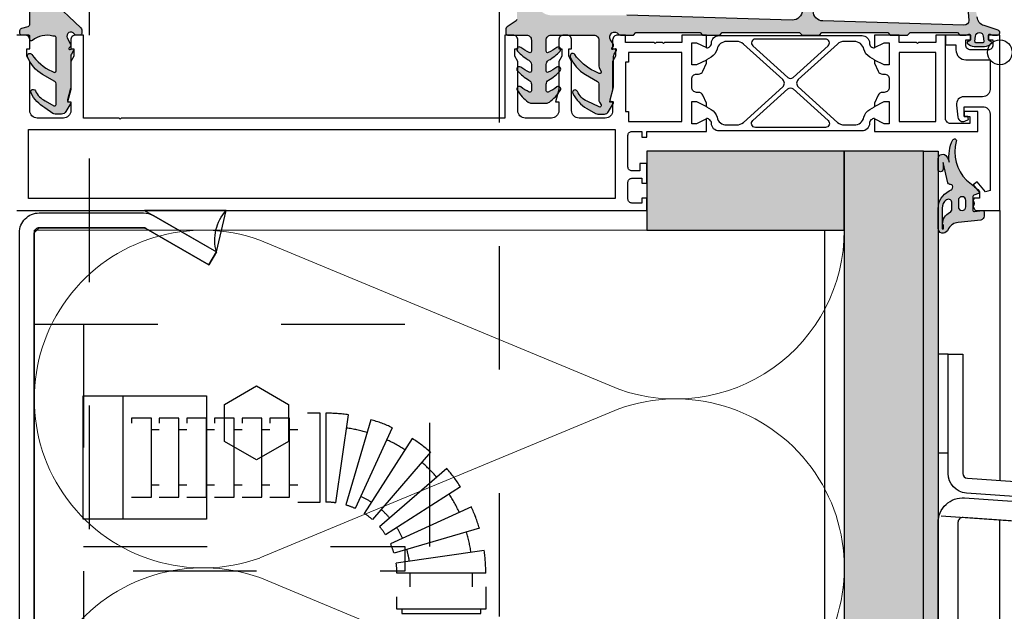
# Model space of a CAD drawing. Units: millimetres. Extents: x 44309 to 3937068, y 13598927 to 13642692.
# Drawn here: x 3861858 to 3862057, y 13620296 to 13620416 of the extents above; entities that cross this region are included whole.
import ezdxf

# ---------------------------------------------------------------- set-up
doc = ezdxf.new("R2010")
doc.units = ezdxf.units.MM
doc.header["$MEASUREMENT"] = 0
for name, pattern in [('Cache NB mini', [50, 25, -25]), ('Fantôme', [723.19442, 264.583325, -105.833328, 70.555556, -105.833328, 70.555556, -105.833328]), ('HIDDEN', [75000, 50000, -25000])]:
    doc.linetypes.add(name, pattern=pattern)
doc.layers.add('3BM3-AB-CV1 Façades', color=7, linetype='Continuous')
doc.layers.add('3BM3-AB-CV1 Isolation', color=7, linetype='Continuous')

# ---------------------------------------------------------------- blocks, each defined once
blk = doc.blocks.new('Isolation 2D GDL_6')
at = {"layer": '3BM3-AB-CV1 Isolation', "color": 8, "linetype": 'Continuous', "lineweight": 0}
for p, q in [((345, 164), (0, 164)), ((0, 164), (0, 0)), ((32.18, 118.34), (1.99, 45.66)), ((36.16, 118.34), (66.34, 45.66)), ((100.51, 118.34), (70.32, 45.66)), ((0, 0), (345, 0))]:
    blk.add_line(p, q, dxfattribs=at)
for centre, start, end in [((0, 129.83), 340.3462, 90), ((68.33, 129.83), 340.3462, 199.6538), ((34.17, 34.17), 160.3462, 19.6538), ((102.5, 34.17), 160.3462, 19.6538)]:
    blk.add_arc(centre, 34.17, start, end, dxfattribs=at)

msp = doc.modelspace()

# ---------------------------------------------------------------- hatches: boundary and pattern name
at = {"layer": '3BM3-AB-CV1 Façades', "linetype": 'Continuous', "lineweight": 0, "true_color": 0xb2b2b2}
h = msp.add_hatch(color=253, dxfattribs=at)
h.paths.add_polyline_path([(3862056.01, 13620413.98, -0.854081), (3862055.86, 13620413.01), (3862054.89, 13620413.01), (3862054.38, 13620413.19, 0.520567), (3862054.11, 13620413.01), (3862054.11, 13620412.11, 0.414214), (3862054.51, 13620411.71, -0.629016), (3862054.66, 13620411.38, -0.227735), (3862053.26, 13620410.71), (3862051.16, 13620410.71, -0.227735), (3862049.75, 13620411.38, -0.629016), (3862049.91, 13620411.71, 0.414214), (3862050.31, 13620412.11), (3862050.31, 13620413.01, 0.520567), (3862050.04, 13620413.19), (3862049.52, 13620413.01), (3862048.26, 13620413.01), (3862047.76, 13620413.51), (3862038.16, 13620413.51), (3862037.66, 13620413.01), (3862034.16, 13620413.01), (3862033.66, 13620413.51), (3862020.31, 13620413.51), (3862019.81, 13620413.01), (3862016.31, 13620413.01), (3862015.81, 13620413.51), (3862000.16, 13620413.51), (3861999.66, 13620413.01), (3861996.16, 13620413.01), (3861995.66, 13620413.51), (3861982.66, 13620413.51), (3861982.16, 13620413.01), (3861979.56, 13620413.01, -0.236068), (3861979.16, 13620413.21, 0.971936), (3861977.52, 13620412.05), (3861978.07, 13620411.23, -0.357109), (3861978.01, 13620410.6), (3861977.82, 13620410.4, 0.767327), (3861978.01, 13620410.07), (3861978.51, 13620410.2, -0.668179), (3861978.73, 13620409.91), (3861978.29, 13620409.15, 0.131652), (3861978.16, 13620408.65), (3861978.16, 13620402.72, -0.065543), (3861978.09, 13620402.2), (3861977.47, 13620399.88, 0.493145), (3861977.76, 13620399.51), (3861977.96, 13620399.51, -0.57735), (3861978.13, 13620399.21), (3861977.15, 13620397.51, -0.267949), (3861976.28, 13620397.01), (3861974.99, 13620397.01, -0.160303), (3861974.49, 13620397.14), (3861972.71, 13620398.16, -0.150724), (3861969.91, 13620401.19, -1.016399), (3861970.81, 13620401.61, 0.181502), (3861972.78, 13620399.6), (3861975.23, 13620398.46, 0.73323), (3861975.62, 13620398.88), (3861975.29, 13620399.45, -0.131653), (3861975.16, 13620399.95), (3861975.16, 13620403.16, 0.267949), (3861974.91, 13620403.59), (3861972.45, 13620405.01, -0.174377), (3861969.39, 13620408.63, -0.885464), (3861970.27, 13620409.09, 0.134589), (3861974.3, 13620405.67), (3861975.23, 13620405.23, 0.73323), (3861975.62, 13620405.65), (3861975.29, 13620406.22, -0.026947), (3861975.16, 13620406.72), (3861975.16, 13620412.01, 0.414214), (3861974.16, 13620413.01), (3861965.51, 13620413.01, 0.414214), (3861964.51, 13620412.01), (3861964.51, 13620409.74, 0.54675), (3861964.93, 13620409.47, 0.055976), (3861966.65, 13620410.5, -0.917012), (3861967.33, 13620409.77, -0.074935), (3861965, 13620407.9, 0.266737), (3861964.51, 13620407.04), (3861964.51, 13620405.74, 0.54675), (3861964.93, 13620405.47, 0.055976), (3861966.65, 13620406.5, -0.917012), (3861967.33, 13620405.77, -0.074935), (3861965, 13620403.9, 0.266737), (3861964.51, 13620403.04), (3861964.51, 13620401.74, 0.54675), (3861964.93, 13620401.47, 0.055976), (3861966.65, 13620402.5, -0.844852), (3861967.38, 13620401.83, -0.082824), (3861965.14, 13620399.42, -0.166337), (3861964.53, 13620399.21), (3861961.49, 13620399.21, -0.166338), (3861960.87, 13620399.42, -0.082824), (3861958.64, 13620401.83, -0.844852), (3861959.36, 13620402.5, 0.055976), (3861961.08, 13620401.47, 0.54675), (3861961.51, 13620401.74), (3861961.51, 13620403.04, 0.266737), (3861961.01, 13620403.9, -0.074935), (3861958.69, 13620405.77, -0.917012), (3861959.36, 13620406.5, 0.055976), (3861961.08, 13620405.47, 0.54675), (3861961.51, 13620405.74), (3861961.51, 13620407.04, 0.266737), (3861961.01, 13620407.9, -0.074935), (3861958.69, 13620409.77, -0.917012), (3861959.36, 13620410.5, 0.055976), (3861961.08, 13620409.47, 0.552973), (3861961.51, 13620409.74), (3861961.51, 13620412.01, 0.414214), (3861960.51, 13620413.01), (3861956.66, 13620413.01, -0.414214), (3861956.36, 13620413.31), (3861956.36, 13620414.24, -0.247999), (3861956.58, 13620414.66), (3861958.43, 13620415.92, 0.247999), (3861958.56, 13620416.16), (3861958.56, 13620438.01, -0.020293), (3861958.63, 13620438.44), (3861959.27, 13620440.85, -0.406816), (3861961.43, 13620442.13, -0.348698), (3861967.46, 13620434.35), (3861967.46, 13620431.78, -0.957292), (3861966.26, 13620431.73), (3861966.12, 13620433.28, 0.238495), (3861962.46, 13620439.39, 0.711438), (3861961.58, 13620438.68), (3861962.5, 13620436.16, -0.087489), (3861962.56, 13620435.82), (3861962.56, 13620420.01, 0.414214), (3861965.56, 13620417.01), (3861980.86, 13620417.01), (3862014.3, 13620416.04, 0.422751), (3862016.36, 13620418.04), (3862016.36, 13620421.17, 0.472723), (3862009.46, 13620427.71, 0.11844), (3862008.13, 13620427.26), (3862004.92, 13620425.21, -1.052351), (3862004.26, 13620426.08), (3862006.24, 13620427.62, -0.150695), (3862009.9, 13620429.01, -0.415373), (3862018.56, 13620420.82), (3862018.56, 13620417.86, 0.405728), (3862020.5, 13620415.86), (3862049.07, 13620415.02, 0.403726), (3862050.1, 13620415.96), (3862049.54, 13620422.75, 0.21678), (3862049.39, 13620423.14, -2.426254), (3862050.52, 13620423.14, 0.21678), (3862050.37, 13620422.75), (3862051.77, 13620416.68, 0.307048), (3862053.15, 13620414.91)])
h.paths.add_polyline_path([(3862052.81, 13620411.41, 0.443012), (3862053.11, 13620411.74), (3862053, 13620412.78, 0.907131), (3862051.41, 13620412.78), (3862051.31, 13620411.74, 0.443012), (3862051.61, 13620411.41)], flags=0)
at = {"layer": '3BM3-AB-CV1 Façades', "linetype": 'Continuous'}
h = msp.add_hatch(dxfattribs=at)
h.set_pattern_fill('ANSI37', color=256, style=0, pattern_type=2)
h.set_pattern_definition([(135, (3860818, 13612704.5), (6735, 6735), []), (45, (3860818, 13612704.5), (-6735, 6735), [])])
h.paths.add_polyline_path([(3861870.27, 13620414.47, -0.229329), (3861870.46, 13620414.08), (3861870.46, 13620413.31, -0.414214), (3861870.16, 13620413.01), (3861869.35, 13620413.01, -0.255924), (3861868.93, 13620413.24, 0.956348), (3861867.55, 13620412.44), (3861868.2, 13620411.18, -0.32717), (3861868.11, 13620410.6), (3861867.92, 13620410.4, 0.767327), (3861868.11, 13620410.07), (3861868.61, 13620410.2, -0.668179), (3861868.83, 13620409.91), (3861868.39, 13620409.15, 0.131652), (3861868.26, 13620408.65), (3861868.26, 13620402.72, -0.065543), (3861868.19, 13620402.2), (3861867.57, 13620399.88, 0.493145), (3861867.86, 13620399.51), (3861868.06, 13620399.51, -0.57735), (3861868.23, 13620399.21), (3861867.25, 13620397.51, -0.267949), (3861866.38, 13620397.01), (3861865.09, 13620397.01, -0.131652), (3861864.59, 13620397.14), (3861863.01, 13620398.26, -0.150724), (3861860.21, 13620401.29, -1.0164), (3861861.11, 13620401.71, 0.181502), (3861863.08, 13620399.7), (3861864.83, 13620398.69, 0.548619), (3861865.26, 13620398.96), (3861865.26, 13620403.16, 0.267949), (3861865.01, 13620403.59), (3861862.55, 13620405.01, -0.174377), (3861859.49, 13620408.63, -0.885464), (3861860.37, 13620409.09, 0.134589), (3861864.4, 13620405.67), (3861864.83, 13620405.47, 0.548619), (3861865.26, 13620405.74), (3861865.26, 13620412.51, 0.414214), (3861864.96, 13620412.81), (3861864.64, 13620412.81, 0.23363), (3861860.48, 13620411.91, -0.69416), (3861859.96, 13620412.11), (3861859.96, 13620412.71, 0.414214), (3861859.66, 13620413.01), (3861858.26, 13620413.01, -0.414214), (3861857.96, 13620413.31), (3861857.96, 13620413.92, -0.339454), (3861858.33, 13620414.41), (3861859.59, 13620414.74, 0.339454), (3861859.96, 13620415.23), (3861859.96, 13620436.83, -0.043661), (3861859.99, 13620437.18), (3861860.4, 13620439.52, -0.515591), (3861863.05, 13620440.78, -0.227737), (3861868.05, 13620433.71, -0.041911), (3861868.26, 13620431.21), (3861868.26, 13620430.51, -0.9311), (3861867.26, 13620430.44), (3861866.92, 13620432.85, 0.236886), (3861862.8, 13620438.77, 0.633057), (3861862, 13620437.96), (3861862.4, 13620436.86, -0.087489), (3861862.46, 13620436.52), (3861862.46, 13620433.01), (3861863.36, 13620422.14, 0.1828), (3861864.27, 13620420.23)])
at = {"layer": '3BM3-AB-CV1 Façades', "linetype": 'Continuous', "lineweight": 0, "true_color": 0xb2b2b2}
for points in [[(3861870.27, 13620414.47), (3861864.27, 13620420.23, -0.1828), (3861863.36, 13620422.14), (3861862.46, 13620433.01), (3861862.46, 13620436.52, 0.087489), (3861862.4, 13620436.86), (3861862, 13620437.96, -0.633057), (3861862.8, 13620438.77, -0.236886), (3861866.92, 13620432.85), (3861867.26, 13620430.44, 0.9311), (3861868.26, 13620430.51), (3861868.26, 13620431.21, 0.041911), (3861868.05, 13620433.71, 0.227737), (3861863.05, 13620440.78, 0.515591), (3861860.4, 13620439.52), (3861859.99, 13620437.18, 0.043661), (3861859.96, 13620436.83), (3861859.96, 13620415.23, -0.339454), (3861859.59, 13620414.74), (3861858.33, 13620414.41, 0.339454), (3861857.96, 13620413.92), (3861857.96, 13620413.31, 0.414214), (3861858.26, 13620413.01), (3861859.66, 13620413.01, -0.414214), (3861859.96, 13620412.71), (3861859.96, 13620412.11, 0.69416), (3861860.48, 13620411.91, -0.23363), (3861864.64, 13620412.81), (3861864.96, 13620412.81, -0.414214), (3861865.26, 13620412.51), (3861865.26, 13620405.74, -0.548619), (3861864.83, 13620405.47), (3861864.4, 13620405.67, -0.134589), (3861860.37, 13620409.09, 0.885464), (3861859.49, 13620408.63, 0.174377), (3861862.55, 13620405.01), (3861865.01, 13620403.59, -0.267949), (3861865.26, 13620403.16), (3861865.26, 13620398.96, -0.548619), (3861864.83, 13620398.69), (3861863.08, 13620399.7, -0.181502), (3861861.11, 13620401.71, 1.0164), (3861860.21, 13620401.29, 0.150724), (3861863.01, 13620398.26), (3861864.59, 13620397.14, 0.131652), (3861865.09, 13620397.01), (3861866.38, 13620397.01, 0.267949), (3861867.25, 13620397.51), (3861868.23, 13620399.21, 0.57735), (3861868.06, 13620399.51), (3861867.86, 13620399.51, -0.493145), (3861867.57, 13620399.88), (3861868.19, 13620402.2, 0.065543), (3861868.26, 13620402.72), (3861868.26, 13620408.65, -0.131652), (3861868.39, 13620409.15), (3861868.83, 13620409.91, 0.668179), (3861868.61, 13620410.2), (3861868.11, 13620410.07, -0.767327), (3861867.92, 13620410.4), (3861868.11, 13620410.6, 0.32717), (3861868.2, 13620411.18), (3861867.55, 13620412.44, -0.956348), (3861868.93, 13620413.24, 0.255924), (3861869.35, 13620413.01), (3861870.16, 13620413.01, 0.414214), (3861870.46, 13620413.31), (3861870.46, 13620414.08, 0.229329)], [(3862024.86, 13620389.51), (3862024.86, 13620373.51), (3861984.86, 13620373.51), (3861984.86, 13620389.51)]]:
    msp.add_hatch(color=253, dxfattribs=at).paths.add_polyline_path(points)
h = msp.add_hatch(color=253, dxfattribs=at)
h.paths.add_polyline_path([(3862052.82, 13620377.5, -0.449698), (3862053.16, 13620377.21), (3862053.16, 13620376.35, -0.354573), (3862052.52, 13620375.57), (3862047.89, 13620375.08, 0.240056), (3862045.98, 13620373.85), (3862045.72, 13620373.4, -0.766972), (3862043.86, 13620373.9), (3862043.86, 13620377.86, -0.286783), (3862046.1, 13620381.46), (3862046.5, 13620381.65, 0.149451), (3862046.62, 13620381.77), (3862046.78, 13620382.04, 0.57735), (3862046.35, 13620382.79), (3862046.23, 13620382.79), (3862046.18, 13620382.81, -0.158399), (3862045.8, 13620383.1), (3862044.86, 13620387.2), (3862044.85, 13620385.84, -1.000001), (3862043.85, 13620385.84), (3862043.85, 13620387.98, -0.775167), (3862045.59, 13620388.39, -0.086665), (3862046.11, 13620387.28, -0.144894), (3862046.8, 13620391.77, -0.922175), (3862047.54, 13620391.49, 0.273397), (3862049.6, 13620383.62, -0.028051), (3862052.17, 13620381.44, -0.553622), (3862052.06, 13620380.94), (3862051.06, 13620380.58, 0.315299), (3862050.86, 13620380.3), (3862050.86, 13620377.61, 0.449698), (3862051.19, 13620377.31)])
h.paths.add_polyline_path([(3862047.95, 13620378.24, 1), (3862049.45, 13620378.24), (3862049.45, 13620379.54, 1), (3862047.95, 13620379.54)], flags=0)
h.paths.add_polyline_path([(3862046.63, 13620378.95, 0.673804), (3862045.55, 13620379.66), (3862045.5, 13620379.63, 0.244698), (3862044.65, 13620377.99), (3862044.65, 13620373.89, 0.414214), (3862044.75, 13620373.79), (3862044.85, 13620373.79, 0.414214), (3862044.95, 13620373.89), (3862044.95, 13620374.49, 0.414214), (3862044.85, 13620374.59), (3862044.75, 13620374.59), (3862044.75, 13620374.8, -0.290987), (3862046.19, 13620377.06, 0.292811), (3862046.64, 13620377.79)], flags=0)
at = {"layer": '3BM3-AB-CV1 Façades', "linetype": 'Continuous', "lineweight": 0, "true_color": 0x666666}
h = msp.add_hatch(dxfattribs=at)
h.set_pattern_fill('ANSI31', color=251, style=0, pattern_type=2)
h.set_pattern_definition([(90, (3864752, 13604278), (9525, 0), [])])
h.paths.add_polyline_path([(3862040.86, 13620389.51), (3862040.86, 13620012.51), (3862024.86, 13620012.51), (3862024.86, 13620389.51)])
msp.add_hatch(color=251, dxfattribs=at).paths.add_polyline_path([(3862040.86, 13620389.51), (3862040.86, 13620012.51), (3862024.86, 13620012.51), (3862024.86, 13620389.51)])
at = {"layer": '3BM3-AB-CV1 Façades', "linetype": 'Continuous', "lineweight": 0}
msp.add_hatch(color=8, dxfattribs=at).paths.add_polyline_path([(3862043.86, 13620012.51), (3862040.86, 13620012.51), (3862040.86, 13620389.51), (3862043.86, 13620389.51)])
at = {"layer": '3BM3-AB-CV1 Façades', "linetype": 'Continuous'}
h = msp.add_hatch(dxfattribs=at)
h.set_pattern_fill('DOTS', color=256, style=0, pattern_type=2)
h.set_pattern_definition([(180, (3881976.549, 13605364.502), (-8.0645, 16.129), [0, -16.129])])
h.paths.add_polyline_path([(3861897.72, 13620369.1), (3861883.17, 13620377.51), (3861899.72, 13620377.51, 0.255311)])

# ---------------------------------------------------------------- linework, layer by layer
for p, q in [((3862056.36, 13620377.51), (3862056.36, 13620322.84)), ((3861878.76, 13620340.01), (3861878.76, 13620315.01)), ((3862056.36, 13620002.51), (3862056.36, 13620314.82))]:
    msp.add_line(p, q, dxfattribs=at)
at = {"layer": '3BM3-AB-CV1 Façades', "linetype": 'Cache NB mini'}
msp.add_line((3861870.86, 13620354.51), (3861870.86, 13620114.51), dxfattribs=at)
at = {"layer": '3BM3-AB-CV1 Façades', "linetype": 'Fantôme'}
for p, q in [((3861919.88, 13620336.47), (3861919.88, 13620318.47)), ((3861921.93, 13620318.33), (3861924.49, 13620336.14)), ((3861929.01, 13620335.16), (3861923.94, 13620317.89)), ((3861933.34, 13620333.54), (3861925.86, 13620317.17)), ((3861937.4, 13620331.33), (3861927.67, 13620316.19)), ((3861941.1, 13620328.56), (3861929.31, 13620314.96)), ((3861944.37, 13620325.29), (3861930.76, 13620313.5)), ((3861947.14, 13620321.59), (3861932, 13620311.86)), ((3861949.35, 13620317.53), (3861932.98, 13620310.05)), ((3861950.97, 13620313.2), (3861933.7, 13620308.13)), ((3861951.95, 13620308.68), (3861934.13, 13620306.12)), ((3861952.28, 13620304.07), (3861934.28, 13620304.07))]:
    msp.add_line(p, q, dxfattribs=at)
at = {"layer": '3BM3-AB-CV1 Façades', "linetype": 'Cache NB mini', "flags": 128}
for points in [[(3861872.01, 13620213.01), (3861872.01, 13620546.01), (3861882.01, 13620556.01), (3861945.01, 13620556.01), (3861955.01, 13620546.01), (3861955.01, 13620213.01)], [(3861914.21, 13620318.47), (3861918.71, 13620318.47), (3861918.71, 13620336.47), (3861914.21, 13620336.47)], [(3861880.56, 13620319.47), (3861884.56, 13620319.47), (3861884.56, 13620335.47), (3861880.56, 13620335.47)], [(3861886.16, 13620319.47), (3861890.16, 13620319.47), (3861890.16, 13620335.47), (3861886.16, 13620335.47)], [(3861891.76, 13620319.47), (3861895.76, 13620319.47), (3861895.76, 13620335.47), (3861891.76, 13620335.47)], [(3861897.36, 13620319.47), (3861901.36, 13620319.47), (3861901.36, 13620335.47), (3861897.36, 13620335.47)], [(3861902.96, 13620319.47), (3861906.96, 13620319.47), (3861906.96, 13620335.47), (3861902.96, 13620335.47)], [(3861908.56, 13620319.47), (3861912.56, 13620319.47), (3861912.56, 13620335.47), (3861908.56, 13620335.47)], [(3861952.28, 13620301.31), (3861952.28, 13620296.81), (3861934.28, 13620296.81), (3861934.28, 13620301.31)], [(3861935.28, 13620296.81), (3861935.28, 13620295.94), (3861951.28, 13620295.94), (3861951.28, 13620296.81)]]:
    msp.add_lwpolyline(points, close=True, dxfattribs=at)
at = {"layer": '3BM3-AB-CV1 Façades', "linetype": 'Continuous', "flags": 128}
for points in [[(3861864.27, 13620420.23), (3861870.27, 13620414.47, -0.229329), (3861870.46, 13620414.08), (3861870.46, 13620413.31, -0.414214), (3861870.16, 13620413.01), (3861869.35, 13620413.01, -0.255924), (3861868.93, 13620413.24, 0.956348), (3861867.55, 13620412.44), (3861868.2, 13620411.18, -0.32717), (3861868.11, 13620410.6), (3861867.92, 13620410.4, 0.767327), (3861868.11, 13620410.07), (3861868.61, 13620410.2, -0.668179), (3861868.83, 13620409.91), (3861868.39, 13620409.15, 0.131652), (3861868.26, 13620408.65), (3861868.26, 13620402.72, -0.065543), (3861868.19, 13620402.2), (3861867.57, 13620399.88, 0.493145), (3861867.86, 13620399.51), (3861868.06, 13620399.51, -0.57735), (3861868.23, 13620399.21), (3861867.25, 13620397.51, -0.267949), (3861866.38, 13620397.01), (3861865.09, 13620397.01, -0.131652), (3861864.59, 13620397.14), (3861863.01, 13620398.26, -0.150724), (3861860.21, 13620401.29, -1.0164), (3861861.11, 13620401.71, 0.181502), (3861863.08, 13620399.7), (3861864.83, 13620398.69, 0.548619), (3861865.26, 13620398.96), (3861865.26, 13620403.16, 0.267949), (3861865.01, 13620403.59), (3861862.55, 13620405.01, -0.174377), (3861859.49, 13620408.63, -0.885464), (3861860.37, 13620409.09, 0.134589), (3861864.4, 13620405.67), (3861864.83, 13620405.47, 0.548619), (3861865.26, 13620405.74), (3861865.26, 13620412.51, 0.414214), (3861864.96, 13620412.81), (3861864.64, 13620412.81, 0.23363), (3861860.48, 13620411.91, -0.69416), (3861859.96, 13620412.11), (3861859.96, 13620412.71, 0.414214), (3861859.66, 13620413.01), (3861858.26, 13620413.01, -0.414214), (3861857.96, 13620413.31), (3861857.96, 13620413.92, -0.339454), (3861858.33, 13620414.41), (3861859.59, 13620414.74, 0.339454), (3861859.96, 13620415.23), (3861859.96, 13620436.83, -0.043661)], [(3862049.54, 13620422.75), (3862050.1, 13620415.96, -0.403726), (3862049.07, 13620415.02), (3862020.5, 13620415.86, -0.405728), (3862018.56, 13620417.86)], [(3862016.36, 13620418.04, -0.422751), (3862014.3, 13620416.04), (3861980.86, 13620417.01)], [(3861958.56, 13620416.16, -0.247999), (3861958.43, 13620415.92), (3861956.58, 13620414.66, 0.247999), (3861956.36, 13620414.24), (3861956.36, 13620413.31, 0.414214), (3861956.66, 13620413.01), (3861960.51, 13620413.01, -0.414214), (3861961.51, 13620412.01), (3861961.51, 13620409.74, -0.552973), (3861961.08, 13620409.47, -0.055976), (3861959.36, 13620410.5, 0.917012), (3861958.69, 13620409.77, 0.074935), (3861961.01, 13620407.9, -0.266737), (3861961.51, 13620407.04), (3861961.51, 13620405.74, -0.54675), (3861961.08, 13620405.47, -0.055976), (3861959.36, 13620406.5, 0.917012), (3861958.69, 13620405.77, 0.074935), (3861961.01, 13620403.9, -0.266737), (3861961.51, 13620403.04), (3861961.51, 13620401.74, -0.54675), (3861961.08, 13620401.47, -0.055976), (3861959.36, 13620402.5, 0.844852), (3861958.64, 13620401.83, 0.082824), (3861960.87, 13620399.42, 0.166338), (3861961.49, 13620399.21), (3861964.53, 13620399.21, 0.166337), (3861965.14, 13620399.42, 0.082824), (3861967.38, 13620401.83, 0.844852), (3861966.65, 13620402.5, -0.055976), (3861964.93, 13620401.47, -0.54675), (3861964.51, 13620401.74), (3861964.51, 13620403.04, -0.266737), (3861965, 13620403.9, 0.074935), (3861967.33, 13620405.77, 0.917012), (3861966.65, 13620406.5, -0.055976), (3861964.93, 13620405.47, -0.54675), (3861964.51, 13620405.74), (3861964.51, 13620407.04, -0.266737), (3861965, 13620407.9, 0.074935), (3861967.33, 13620409.77, 0.917012), (3861966.65, 13620410.5, -0.055976), (3861964.93, 13620409.47, -0.54675), (3861964.51, 13620409.74), (3861964.51, 13620412.01, -0.414214), (3861965.51, 13620413.01), (3861974.16, 13620413.01, -0.414214), (3861975.16, 13620412.01), (3861975.16, 13620406.72, 0.026947), (3861975.29, 13620406.22), (3861975.62, 13620405.65, -0.73323), (3861975.23, 13620405.23), (3861974.3, 13620405.67, -0.134589), (3861970.27, 13620409.09, 0.885464), (3861969.39, 13620408.63, 0.174377), (3861972.45, 13620405.01), (3861974.91, 13620403.59, -0.267949), (3861975.16, 13620403.16), (3861975.16, 13620399.95, 0.131653), (3861975.29, 13620399.45), (3861975.62, 13620398.88, -0.73323), (3861975.23, 13620398.46), (3861972.78, 13620399.6, -0.181502), (3861970.81, 13620401.61, 1.016399), (3861969.91, 13620401.19, 0.150724), (3861972.71, 13620398.16), (3861974.49, 13620397.14, 0.160303), (3861974.99, 13620397.01), (3861976.28, 13620397.01, 0.267949), (3861977.15, 13620397.51), (3861978.13, 13620399.21, 0.57735), (3861977.96, 13620399.51), (3861977.76, 13620399.51, -0.493145), (3861977.47, 13620399.88), (3861978.09, 13620402.2, 0.065543), (3861978.16, 13620402.72), (3861978.16, 13620408.65, -0.131652), (3861978.29, 13620409.15), (3861978.73, 13620409.91, 0.668179), (3861978.51, 13620410.2), (3861978.01, 13620410.07, -0.767327), (3861977.82, 13620410.4), (3861978.01, 13620410.6, 0.357109), (3861978.07, 13620411.23), (3861977.52, 13620412.05, -0.971936), (3861979.16, 13620413.21, 0.236068), (3861979.56, 13620413.01), (3861982.16, 13620413.01), (3861982.66, 13620413.51), (3861995.66, 13620413.51), (3861996.16, 13620413.01), (3861999.66, 13620413.01), (3862000.16, 13620413.51), (3862015.81, 13620413.51), (3862016.31, 13620413.01), (3862019.81, 13620413.01), (3862020.31, 13620413.51), (3862033.66, 13620413.51), (3862034.16, 13620413.01), (3862037.66, 13620413.01), (3862038.16, 13620413.51), (3862047.76, 13620413.51), (3862048.26, 13620413.01), (3862049.52, 13620413.01), (3862050.04, 13620413.19, -0.520567), (3862050.31, 13620413.01), (3862050.31, 13620412.11, -0.414214), (3862049.91, 13620411.71, 0.629016), (3862049.75, 13620411.38, 0.227735), (3862051.16, 13620410.71), (3862053.26, 13620410.71, 0.227735), (3862054.66, 13620411.38, 0.629016), (3862054.51, 13620411.71, -0.414214), (3862054.11, 13620412.11), (3862054.11, 13620413.01, -0.520567), (3862054.38, 13620413.19), (3862054.89, 13620413.01), (3862055.86, 13620413.01, 0.854081), (3862056.01, 13620413.98), (3862053.15, 13620414.91, -0.307048), (3862051.77, 13620416.68)], [(3861857.36, 13620377.51), (3861984.86, 13620377.51), (3861984.86, 13620380.01), (3861983.86, 13620380.01), (3861983.86, 13620379.01), (3861981.86, 13620379.01, -0.414214), (3861981.06, 13620379.81), (3861981.06, 13620383.21, -0.414214), (3861981.86, 13620384.01), (3861983.86, 13620384.01), (3861983.86, 13620383.01), (3861984.86, 13620383.01), (3861984.86, 13620387.01), (3861983.46, 13620387.01), (3861983.46, 13620385.51), (3861981.86, 13620385.51, -0.414214), (3861981.06, 13620386.31), (3861981.06, 13620392.71, -0.414214), (3861981.86, 13620393.51), (3861983.86, 13620393.51), (3861983.86, 13620392.31), (3861984.86, 13620392.31), (3861984.86, 13620393.51), (3861996.96, 13620393.51), (3861996.96, 13620396.06), (3861994.96, 13620395.06), (3861993.96, 13620395.06), (3861993.96, 13620399.56), (3861994.96, 13620399.56), (3861996.96, 13620398.56), (3861996.96, 13620399.21), (3861996.22, 13620400.82, 0.294108), (3861995.31, 13620401.41), (3861994.96, 13620401.41, -0.414214), (3861993.96, 13620402.41), (3861993.96, 13620404.11, -0.414214), (3861994.96, 13620405.11), (3861995.31, 13620405.11, 0.294108), (3861996.22, 13620405.69), (3861996.96, 13620407.31), (3861996.96, 13620407.96), (3861994.96, 13620406.96), (3861993.96, 13620406.96), (3861993.96, 13620411.46), (3861994.96, 13620411.46), (3861996.96, 13620410.46), (3861996.96, 13620413.01), (3861991.96, 13620413.01), (3861991.96, 13620411.51), (3861988.46, 13620411.51), (3861988.26, 13620411.31), (3861988.06, 13620411.51), (3861986.76, 13620411.51), (3861986.56, 13620411.31), (3861986.36, 13620411.51), (3861980.56, 13620411.51), (3861980.56, 13620413.01), (3861978.96, 13620413.01, 0.414214), (3861977.96, 13620412.01), (3861977.96, 13620410.21), (3861978.56, 13620410.21), (3861978.56, 13620408.71), (3861977.96, 13620407.67), (3861977.96, 13620401.97), (3861977.3, 13620399.51), (3861977.96, 13620399.51), (3861977.96, 13620397.71, -0.414214), (3861976.46, 13620396.21), (3861971.16, 13620396.21, -0.414214), (3861969.66, 13620397.71), (3861969.66, 13620407.67), (3861969.06, 13620408.71), (3861969.06, 13620410.21), (3861969.66, 13620410.21), (3861969.66, 13620412.01, 0.414214), (3861968.66, 13620413.01), (3861968.06, 13620413.01, 0.414214), (3861967.06, 13620412.01), (3861967.06, 13620410.21), (3861967.66, 13620410.21), (3861967.66, 13620408.71), (3861967.06, 13620407.67), (3861967.06, 13620401.97), (3861966.4, 13620399.51), (3861967.06, 13620399.51), (3861967.06, 13620397.71, -0.414214), (3861965.56, 13620396.21), (3861960.26, 13620396.21, -0.414214), (3861958.76, 13620397.71), (3861958.76, 13620407.67), (3861958.16, 13620408.71), (3861958.16, 13620410.21), (3861958.76, 13620410.21), (3861958.76, 13620412.01, 0.414214), (3861957.76, 13620413.01), (3861956.16, 13620413.01), (3861956.16, 13620396.21), (3861878.46, 13620396.21), (3861878.26, 13620396.01), (3861878.06, 13620396.21), (3861870.86, 13620396.21), (3861870.86, 13620413.01), (3861869.26, 13620413.01, 0.414214), (3861868.26, 13620412.01), (3861868.26, 13620410.21), (3861868.86, 13620410.21), (3861868.86, 13620408.71), (3861868.26, 13620407.67), (3861868.26, 13620401.97), (3861867.6, 13620399.51), (3861868.26, 13620399.51), (3861868.26, 13620397.71, -0.414214), (3861866.76, 13620396.21), (3861861.46, 13620396.21, -0.414214), (3861859.96, 13620397.71), (3861859.96, 13620407.67), (3861859.36, 13620408.71), (3861859.36, 13620410.21), (3861859.96, 13620410.21), (3861859.96, 13620412.01, 0.414214), (3861858.96, 13620413.01), (3861857.36, 13620413.01)]]:
    msp.add_lwpolyline(points, format="xyb", dxfattribs=at)
for points in [[(3861999.46, 13620393.61, -0.414214), (3861997.96, 13620395.11, 0.414214), (3861996.96, 13620396.11), (3861996.96, 13620396.06), (3861994.96, 13620395.06), (3861993.96, 13620395.06), (3861993.96, 13620399.56), (3861994.96, 13620399.56), (3861996.96, 13620398.56), (3861996.96, 13620398.51), (3861997.91, 13620397.96, -0.207925), (3861999.09, 13620396.36, 0.349135), (3862001.04, 13620394.81), (3862003.09, 13620394.81, 0.185759), (3862004.43, 13620395.32), (3862012.39, 13620402.51, 0.444257), (3862012.39, 13620404), (3862004.43, 13620411.19, 0.185759), (3862003.09, 13620411.71), (3862001.04, 13620411.71, 0.349135), (3861999.09, 13620410.16, -0.207925), (3861997.91, 13620408.55), (3861996.96, 13620408.01), (3861996.96, 13620407.96), (3861994.96, 13620406.96), (3861993.96, 13620406.96), (3861993.96, 13620411.46), (3861994.96, 13620411.46), (3861996.96, 13620410.46), (3861996.96, 13620410.41, 0.414214), (3861997.96, 13620411.41, -0.414214), (3861999.46, 13620412.91), (3862028.46, 13620412.91, -0.414214), (3862029.96, 13620411.41, 0.414214), (3862030.96, 13620410.41), (3862030.96, 13620410.46), (3862032.96, 13620411.46), (3862033.96, 13620411.46), (3862033.96, 13620406.96), (3862032.96, 13620406.96), (3862030.96, 13620407.96), (3862030.96, 13620408.01), (3862030.01, 13620408.55, -0.207925), (3862028.82, 13620410.16, 0.349135), (3862026.87, 13620411.71), (3862024.83, 13620411.71, 0.185759), (3862023.49, 13620411.19), (3862015.53, 13620404, 0.444257), (3862015.53, 13620402.51), (3862023.49, 13620395.32, 0.185759), (3862024.83, 13620394.81), (3862026.87, 13620394.81, 0.349135), (3862028.82, 13620396.36, -0.207925), (3862030.01, 13620397.96), (3862030.96, 13620398.51), (3862030.96, 13620398.56), (3862032.96, 13620399.56), (3862033.96, 13620399.56), (3862033.96, 13620395.06), (3862032.96, 13620395.06), (3862030.96, 13620396.06), (3862030.96, 13620396.11, 0.414214), (3862029.96, 13620395.11, -0.414214), (3862028.46, 13620393.61)], [(3862021.58, 13620410.81, 0.686684), (3862021.04, 13620412.21), (3862006.88, 13620412.21, 0.686684), (3862006.34, 13620410.81), (3862013.42, 13620404.41, 0.384795), (3862014.49, 13620404.41)], [(3862051.86, 13620393.51), (3862051.86, 13620397.51), (3862049.16, 13620397.51), (3862049.16, 13620396.51), (3862050.26, 13620396.51), (3862050.26, 13620395.11), (3862046.36, 13620395.11, -0.414214), (3862045.36, 13620396.11), (3862045.36, 13620413.01), (3862043.36, 13620413.01), (3862043.36, 13620411.51), (3862039.86, 13620411.51), (3862039.66, 13620411.31), (3862039.46, 13620411.51), (3862035.96, 13620411.51), (3862035.96, 13620413.01), (3862030.96, 13620413.01), (3862030.96, 13620410.46), (3862032.96, 13620411.46), (3862033.96, 13620411.46), (3862033.96, 13620406.96), (3862032.96, 13620406.96), (3862030.96, 13620407.96), (3862030.96, 13620407.31), (3862031.69, 13620405.69, 0.294108), (3862032.6, 13620405.11), (3862032.96, 13620405.11, -0.414214), (3862033.96, 13620404.11), (3862033.96, 13620402.41, -0.414214), (3862032.96, 13620401.41), (3862032.6, 13620401.41, 0.294108), (3862031.69, 13620400.82), (3862030.96, 13620399.21), (3862030.96, 13620398.56), (3862032.96, 13620399.56), (3862033.96, 13620399.56), (3862033.96, 13620395.06), (3862032.96, 13620395.06), (3862030.96, 13620396.06), (3862030.96, 13620393.51)], [(3862056.36, 13620413.01), (3862053.96, 13620413.01), (3862053.96, 13620412.01), (3862054.96, 13620412.01), (3862054.96, 13620411.01, -0.414214), (3862053.96, 13620410.01), (3862050.46, 13620410.01, -0.414214), (3862049.46, 13620411.01), (3862049.46, 13620412.01), (3862050.46, 13620412.01), (3862050.46, 13620413.01), (3862045.36, 13620413.01), (3862045.36, 13620411.01), (3862047.46, 13620411.01), (3862047.46, 13620410.01, 0.414214), (3862049.46, 13620408.01), (3862054.36, 13620408.01), (3862054.36, 13620402.01, -0.414214), (3862052.86, 13620400.51), (3862049.06, 13620400.51, 0.450467), (3862047.57, 13620398.82), (3862047.87, 13620396.38, 0.512315), (3862049.29, 13620395.6), (3862049.99, 13620395.94), (3862049.86, 13620396.51), (3862049.16, 13620396.51), (3862049.16, 13620398.51), (3862052.86, 13620398.51, -0.414214), (3862054.36, 13620397.01), (3862054.36, 13620381.58), (3862053.47, 13620381.26), (3862051.74, 13620383.33), (3862050.97, 13620382.68), (3862052.26, 13620381.16), (3862052.26, 13620380.01), (3862051.16, 13620380.01), (3862050.92, 13620379.52, -0.339409), (3862050.95, 13620378.3), (3862051.36, 13620377.51), (3862056.36, 13620377.51)], [(3862053, 13620412.78), (3862053.11, 13620411.74, -0.443012), (3862052.81, 13620411.41), (3862051.61, 13620411.41, -0.443012), (3862051.31, 13620411.74), (3862051.41, 13620412.78, -0.907131)], [(3862006.88, 13620394.31, -0.686684), (3862006.34, 13620395.7), (3862013.42, 13620402.1, -0.384795), (3862014.49, 13620402.1), (3862021.58, 13620395.7, -0.686684), (3862021.04, 13620394.31)], [(3862047.89, 13620375.08, 0.240056), (3862045.98, 13620373.85), (3862045.72, 13620373.4, -0.766972), (3862043.86, 13620373.9), (3862043.86, 13620377.86, -0.286783), (3862046.1, 13620381.46), (3862046.5, 13620381.65, 0.149451), (3862046.62, 13620381.77), (3862046.78, 13620382.04, 0.57735), (3862046.35, 13620382.79), (3862046.23, 13620382.79), (3862046.18, 13620382.81, -0.158399), (3862045.8, 13620383.1), (3862044.86, 13620387.2), (3862044.85, 13620385.84, -1), (3862043.85, 13620385.84), (3862043.85, 13620387.98, -0.775167), (3862045.59, 13620388.39, -0.086665), (3862046.11, 13620387.28, -0.144894), (3862046.8, 13620391.77, -0.922175), (3862047.54, 13620391.49, 0.273397), (3862049.6, 13620383.62, -0.028051), (3862052.17, 13620381.44, -0.553622), (3862052.06, 13620380.94), (3862051.06, 13620380.58, 0.315299), (3862050.86, 13620380.3), (3862050.86, 13620377.61, 0.449698), (3862051.19, 13620377.31), (3862052.82, 13620377.5, -0.449698), (3862053.16, 13620377.21), (3862053.16, 13620376.35, -0.354573), (3862052.52, 13620375.57)], [(3862047.95, 13620379.54), (3862047.95, 13620378.24, 1), (3862049.45, 13620378.24), (3862049.45, 13620379.54, 1)], [(3862045.55, 13620379.66), (3862045.5, 13620379.63, 0.244698), (3862044.65, 13620377.99), (3862044.65, 13620373.89, 0.414214), (3862044.75, 13620373.79), (3862044.85, 13620373.79, 0.414214), (3862044.95, 13620373.89), (3862044.95, 13620374.49, 0.414214), (3862044.85, 13620374.59), (3862044.75, 13620374.59), (3862044.75, 13620374.8, -0.290987), (3862046.19, 13620377.06, 0.292811), (3862046.64, 13620377.79), (3862046.63, 13620378.95, 0.673804)], [(3861897.72, 13620032.91), (3861884.97, 13620025.54, -0.131652), (3861882.97, 13620025.01), (3861861.86, 13620025.01, -0.414214), (3861857.86, 13620029.01), (3861857.86, 13620373.01, -0.414214), (3861861.86, 13620377.01), (3861882.97, 13620377.01, -0.131652), (3861884.97, 13620376.47), (3861897.72, 13620369.1), (3861896.22, 13620366.51), (3861883.47, 13620373.87, 0.131652), (3861882.97, 13620374.01), (3861861.86, 13620374.01, 0.414214), (3861860.86, 13620373.01), (3861860.86, 13620029.01, 0.414214), (3861861.86, 13620028.01), (3861882.97, 13620028.01, 0.131652), (3861883.47, 13620028.14), (3861896.22, 13620035.51)], [(3861897.72, 13620369.1, -0.255311), (3861899.72, 13620377.51), (3861883.17, 13620377.51)], [(3862194.36, 13619969.51), (3862194.36, 13619938.51, 0.414214), (3862195.36, 13619937.51), (3862212.36, 13619937.51, 0.414214), (3862213.36, 13619938.51), (3862213.36, 13620330, 0.618819), (3862211.76, 13620330.8), (3862186.43, 13620311.72, -0.180829), (3862183.74, 13620310.92), (3862049.58, 13620320.3, -0.39391), (3862045.86, 13620324.29), (3862045.86, 13620348.44), (3862048.86, 13620348.44), (3862048.86, 13620324.29, 0.39391), (3862049.79, 13620323.3), (3862183.95, 13620313.91, 0.180829), (3862184.62, 13620314.11), (3862209.95, 13620333.2, -0.618819), (3862216.36, 13620330), (3862216.36, 13619938.51, -0.414214), (3862212.36, 13619934.51), (3862195.36, 13619934.51, -0.414214), (3862191.36, 13619938.51), (3862191.36, 13619969.51)], [(3862197.36, 13619939.01), (3862197.36, 13620304.03, 0.39391), (3862196.43, 13620305.02), (3862048.93, 13620315.34, 0.434812), (3862047.86, 13620314.34), (3862047.86, 13620169.41), (3862043.86, 13620169.41), (3862043.86, 13620314.34, -0.434812), (3862049.21, 13620319.33), (3862196.71, 13620309.01, -0.39391), (3862201.36, 13620304.03), (3862201.36, 13619939.01)]]:
    msp.add_lwpolyline(points, format="xyb", close=True, dxfattribs=at)
for points in [[(3861981.16, 13620409.51), (3861981.16, 13620407.51), (3861980.56, 13620407.51), (3861980.56, 13620397.51), (3861981.16, 13620397.51), (3861981.16, 13620395.51), (3861991.96, 13620395.51), (3861991.96, 13620409.51)], [(3862043.36, 13620395.51), (3862043.36, 13620409.51), (3862035.96, 13620409.51), (3862035.96, 13620395.51)], [(3861978.46, 13620393.91), (3861978.46, 13620379.91), (3861859.66, 13620379.91), (3861859.66, 13620393.91)], [(3862024.86, 13620389.51), (3861984.86, 13620389.51), (3861984.86, 13620373.51), (3862024.86, 13620373.51)], [(3862040.86, 13620389.51), (3862024.86, 13620389.51), (3862024.86, 13620012.51), (3862040.86, 13620012.51)], [(3862043.86, 13620012.51), (3862040.86, 13620012.51), (3862040.86, 13620389.51), (3862043.86, 13620389.51)], [(3862020.86, 13620373.51), (3862020.86, 13620028.51), (3861984.86, 13620028.51), (3861984.86, 13620024.51), (3861899.72, 13620024.51), (3861897.72, 13620032.91), (3861896.22, 13620035.51), (3861883.47, 13620028.14), (3861882.97, 13620028.01), (3861861.86, 13620028.01), (3861860.86, 13620029.01), (3861860.86, 13620373.01), (3861861.86, 13620374.01), (3861882.97, 13620374.01), (3861883.47, 13620373.87), (3861896.22, 13620366.51), (3861897.72, 13620369.1), (3861899.72, 13620377.51), (3861984.86, 13620377.51), (3861984.86, 13620373.51)], [(3862043.86, 13620348.44), (3862043.86, 13620328.44), (3862045.86, 13620328.44), (3862045.86, 13620348.44)], [(3861905.86, 13620342.01), (3861912.36, 13620338.26), (3861912.36, 13620330.75), (3861905.86, 13620327), (3861899.36, 13620330.75), (3861899.36, 13620338.26)], [(3861870.76, 13620315.01), (3861870.76, 13620340.01), (3861895.76, 13620340.01), (3861895.76, 13620315.01)]]:
    msp.add_lwpolyline(points, close=True, dxfattribs=at)
at = {"layer": '3BM3-AB-CV1 Façades', "linetype": 'Cache NB mini', "flags": 128}
for points in [[(3861860.86, 13620354.51), (3861940.86, 13620354.51), (3861940.86, 13620114.51), (3861860.86, 13620114.51)], [(3861886.16, 13620333.07), (3861884.56, 13620333.07)], [(3861891.76, 13620333.07), (3861890.16, 13620333.07)], [(3861897.36, 13620333.07), (3861895.76, 13620333.07)], [(3861902.96, 13620333.07), (3861901.36, 13620333.07)], [(3861908.56, 13620333.07), (3861906.96, 13620333.07)], [(3861914.21, 13620333.07), (3861912.56, 13620333.07)], [(3861886.16, 13620321.87), (3861884.56, 13620321.87)], [(3861891.76, 13620321.87), (3861890.16, 13620321.87)], [(3861897.36, 13620321.87), (3861895.76, 13620321.87)], [(3861902.96, 13620321.87), (3861901.36, 13620321.87)], [(3861908.56, 13620321.87), (3861906.96, 13620321.87)], [(3861914.21, 13620321.87), (3861912.56, 13620321.87)], [(3861870.86, 13620309.51), (3861935.86, 13620309.51), (3861935.86, 13620304.51), (3861870.86, 13620304.51)], [(3861936.98, 13620301.31), (3861936.98, 13620304.07)], [(3861949.58, 13620301.31), (3861949.58, 13620304.07)]]:
    msp.add_lwpolyline(points, dxfattribs=at)
at = {"layer": '3BM3-AB-CV1 Façades', "linetype": 'Continuous', "flags": 128}
msp.add_lwpolyline([(3862197.36, 13619939.01), (3862197.36, 13620304.96), (3862044.46, 13620315.65)], dxfattribs=at)
at = {"layer": '3BM3-AB-CV1 Façades', "linetype": 'Continuous'}
msp.add_circle((3862056.36, 13620409.51), 2.5, dxfattribs=at)
at = {"layer": '3BM3-AB-CV1 Façades', "linetype": 'HIDDEN'}
for radius, start, end in [(32.4, 81.8182, 90), (32.4, 65.4545, 73.6364), (29.7, 73.6364, 81.8182), (29.7, 57.2727, 65.4545), (32.4, 49.0909, 57.2727), (29.7, 40.9091, 49.0909), (32.4, 32.7273, 40.9091), (29.7, 24.5455, 32.7273), (14.4, 81.8182, 90), (17.1, 57.2727, 65.4545), (14.4, 65.4545, 73.6364), (14.4, 49.0909, 57.2727), (17.1, 40.9091, 49.0909), (32.4, 16.3636, 24.5455), (14.4, 32.7273, 40.9091), (17.1, 24.5455, 32.7273), (29.7, 8.1818, 16.3636), (14.4, 16.3636, 24.5455), (17.1, 8.1818, 16.3636), (32.4, 0, 8.1818), (14.4, 0, 8.1818)]:
    msp.add_arc((3861919.88, 13620304.07), radius, start, end, dxfattribs=at)

# ---------------------------------------------------------------- block references
at = {"layer": '3BM3-AB-CV1 Isolation', "color": 8, "linetype": 'Continuous', "lineweight": 0, "zscale": 1000, "rotation": 270}
msp.add_blockref('Isolation 2D GDL_6', (3861860.86, 13620373.51), dxfattribs=at)

doc.saveas('drawing.dxf')
